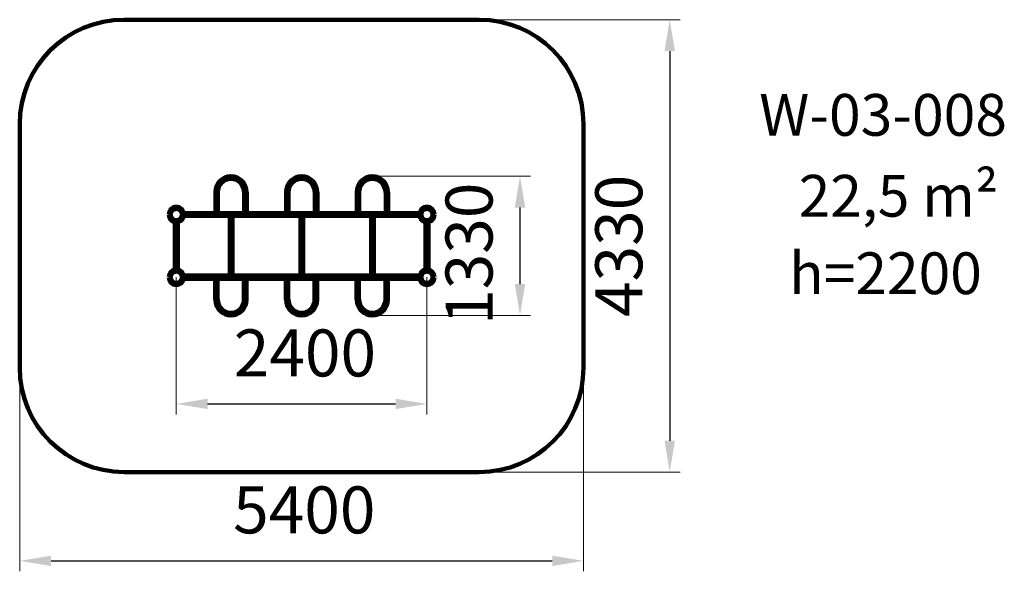
# Model space of a CAD drawing. Units: millimetres. Extents: x 698 to 10128, y 527 to 5809.
import ezdxf

# ---------------------------------------------------------------- set-up
doc = ezdxf.new("R2010")
doc.units = ezdxf.units.MM
doc.layers.add('DiKom', color=7, linetype='Continuous')
doc.layers.add('Осн.', color=7, linetype='Continuous', lineweight=50)
doc.styles.add('style1', font='arialbd.ttf', dxfattribs={"width": 0.8})
doc.dimstyles.new('1-50', dxfattribs={"dimtxt": 450, "dimasz": 300, "dimexe": 100, "dimexo": 0, "dimgap": 200, "dimtad": 1, "dimtxsty": 'style1', "dimcen": 300, "dimclrd": 7, "dimclre": 7, "dimclrt": 7, "dimadec": 1, "dimazin": 2, "dimtfac": 1, "dimtmove": 0, "dimatfit": 2, "dimfxl": 0, "dimlwd": 25, "dimlwe": 18, "dimarcsym": 0})

# ---------------------------------------------------------------- blocks, each defined once
blk = doc.blocks.new('*D186')
at = {"layer": 'Defpoints', "color": 0, "transparency": 16777216}
for p in [(698.5, 2476.9), (6098.5, 2476.9), (6098.5, 626.5)]:
    blk.add_point(p, dxfattribs=at)
at = {"layer": 'DiKom', "color": 7, "lineweight": 18, "transparency": 16777216}
for p, q in [((698.5, 2476.9), (698.5, 526.5)), ((6098.5, 2476.9), (6098.5, 526.5))]:
    blk.add_line(p, q, dxfattribs=at)
at = {"layer": 'DiKom', "color": 7, "lineweight": 25, "transparency": 16777216}
blk.add_line((998.5, 626.5), (5798.5, 626.5), dxfattribs=at)
at = {"layer": 'DiKom', "color": 7, "transparency": 16777216}
for points in [[(998.5, 676.5), (998.5, 576.5), (698.5, 626.5)], [(5798.5, 676.5), (5798.5, 576.5), (6098.5, 626.5)]]:
    blk.add_solid(points, dxfattribs=at)
at = {"layer": 'DiKom', "color": 7, "lineweight": 200, "transparency": 16777216, "insert": (3423.9, 1056.3), "char_height": 450, "attachment_point": 5, "style": 'style1'}
blk.add_mtext('5400', dxfattribs=at)
blk = doc.blocks.new('*D187')
at = {"layer": 'Defpoints', "color": 0, "transparency": 16777216}
for p in [(2198.5, 3342.9), (4598.5, 3342.9), (4598.5, 2129.5)]:
    blk.add_point(p, dxfattribs=at)
at = {"layer": 'Осн.', "color": 7, "lineweight": 18, "transparency": 16777216}
for p, q in [((2198.5, 3342.9), (2198.5, 2029.5)), ((4598.5, 3342.9), (4598.5, 2029.5))]:
    blk.add_line(p, q, dxfattribs=at)
at = {"layer": 'Осн.', "color": 7, "lineweight": 25, "transparency": 16777216}
blk.add_line((2498.5, 2129.5), (4298.5, 2129.5), dxfattribs=at)
at = {"layer": 'Осн.', "color": 7, "transparency": 16777216}
for points in [[(2498.5, 2179.5), (2498.5, 2079.5), (2198.5, 2129.5)], [(4298.5, 2179.5), (4298.5, 2079.5), (4598.5, 2129.5)]]:
    blk.add_solid(points, dxfattribs=at)
at = {"layer": 'Осн.', "color": 7, "lineweight": 80, "transparency": 16777216, "insert": (3430.3, 2559.3), "char_height": 450, "attachment_point": 5, "style": 'style1'}
blk.add_mtext('2400', dxfattribs=at)
blk = doc.blocks.new('*D188')
at = {"layer": 'Defpoints', "color": 0, "transparency": 16777216}
for p in [(4075.5, 4308.9), (4075.5, 2976.9), (5490, 2976.9)]:
    blk.add_point(p, dxfattribs=at)
at = {"layer": 'Осн.', "color": 7, "lineweight": 18, "transparency": 16777216}
for p, q in [((4075.5, 4308.9), (5590, 4308.9)), ((4075.5, 2976.9), (5590, 2976.9))]:
    blk.add_line(p, q, dxfattribs=at)
at = {"layer": 'Осн.', "color": 7, "lineweight": 25, "transparency": 16777216}
blk.add_line((5490, 4008.9), (5490, 3276.9), dxfattribs=at)
at = {"layer": 'Осн.', "color": 7, "transparency": 16777216}
for points in [[(5440, 4008.9), (5540, 4008.9), (5490, 4308.9)], [(5440, 3276.9), (5540, 3276.9), (5490, 2976.9)]]:
    blk.add_solid(points, dxfattribs=at)
at = {"layer": 'Осн.', "color": 7, "lineweight": 80, "transparency": 16777216, "insert": (5060.2, 3567.5), "char_height": 450, "attachment_point": 5, "rotation": 90, "style": 'style1'}
blk.add_mtext('1330', dxfattribs=at)
blk = doc.blocks.new('*D189')
at = {"layer": 'Defpoints', "color": 0, "transparency": 16777216}
for p in [(5098.5, 5808.9), (5098.5, 1476.9), (6924, 1476.9)]:
    blk.add_point(p, dxfattribs=at)
at = {"layer": 'DiKom', "color": 7, "lineweight": 18, "transparency": 16777216}
for p, q in [((5098.5, 5808.9), (7024, 5808.9)), ((5098.5, 1476.9), (7024, 1476.9))]:
    blk.add_line(p, q, dxfattribs=at)
at = {"layer": 'DiKom', "color": 7, "lineweight": 25, "transparency": 16777216}
blk.add_line((6924, 5508.9), (6924, 1776.9), dxfattribs=at)
at = {"layer": 'DiKom', "color": 7, "transparency": 16777216}
for points in [[(6874, 5508.9), (6974, 5508.9), (6924, 5808.9)], [(6874, 1776.9), (6974, 1776.9), (6924, 1476.9)]]:
    blk.add_solid(points, dxfattribs=at)
at = {"layer": 'DiKom', "color": 7, "lineweight": 200, "transparency": 16777216, "insert": (6494.2, 3642.9), "char_height": 450, "attachment_point": 5, "rotation": 90, "style": 'style1'}
blk.add_mtext('4330', dxfattribs=at)

msp = doc.modelspace()

# ---------------------------------------------------------------- linework, layer by layer
at = {"layer": 'DiKom', "color": 3, "lineweight": 200}
for p, q in [((5098.5, 5808.878), (1698.5, 5808.878)), ((698.5, 4808.878), (698.5, 2476.878)), ((6098.5, 4808.878), (6098.5, 2476.878)), ((5098.5, 1476.878), (1698.5, 1476.878))]:
    msp.add_line(p, q, dxfattribs=at)
for centre, start, end in [((1698.5, 4808.878), 90, 180), ((5098.5, 4808.878), 0, 90), ((1698.5, 2476.878), 180, 270), ((5098.5, 2476.878), 270, 0)]:
    msp.add_arc(centre, 1000, start, end, dxfattribs=at)
at = {"layer": 'Осн.', "color": 7, "lineweight": 80}
for p, q in [((2569.5, 4156.878), (2569.5, 3958.878)), ((2596.5, 4156.878), (2596.5, 3958.878)), ((2846.5, 4156.878), (2846.5, 3958.878)), ((2873.5, 4156.878), (2873.5, 3958.878)), ((3246.5, 4156.878), (3246.5, 3958.878)), ((3273.5, 4156.878), (3273.5, 3958.878)), ((3523.5, 4156.878), (3523.5, 3958.878)), ((3550.5, 4156.878), (3550.5, 3958.878)), ((3923.5, 4156.878), (3923.5, 3958.878)), ((3950.5, 4156.878), (3950.5, 3958.878)), ((4200.5, 4156.878), (4200.5, 3958.878)), ((4227.5, 4156.878), (4227.5, 3958.878)), ((2123.5, 3944.878), (2144.037, 3944.878)), ((2144.037, 3944.878), (2123.5, 3944.878)), ((2123.5, 3944.878), (2144.037, 3944.878)), ((2123.5, 3940.878), (2144.037, 3940.878)), ((2144.037, 3940.878), (2123.5, 3940.878)), ((2123.5, 3940.878), (2144.037, 3940.878)), ((2182.5, 3867.878), (2182.5, 3417.878)), ((2214.5, 3867.878), (2214.5, 3417.878)), ((2252.963, 3944.878), (2273.5, 3944.878)), ((2273.5, 3944.878), (2252.963, 3944.878)), ((2252.963, 3944.878), (2273.5, 3944.878)), ((2252.963, 3940.878), (2273.5, 3940.878)), ((2273.5, 3940.878), (2252.963, 3940.878)), ((2252.963, 3940.878), (2273.5, 3940.878)), ((2271.773, 3958.878), (4525.227, 3958.878)), ((4525.227, 3926.878), (2271.773, 3926.878)), ((2596.5, 3958.878), (2569.5, 3958.878)), ((2708, 3926.878), (2708, 3358.878)), ((2735, 3926.878), (2735, 3358.878)), ((2846.5, 3958.878), (2873.5, 3958.878)), ((3273.5, 3958.878), (3246.5, 3958.878)), ((3385, 3926.878), (3385, 3358.878)), ((3412, 3926.878), (3412, 3358.878)), ((3523.5, 3958.878), (3550.5, 3958.878)), ((3950.5, 3958.878), (3923.5, 3958.878)), ((4062, 3926.878), (4062, 3358.878)), ((4089, 3926.878), (4089, 3358.878)), ((4200.5, 3958.878), (4227.5, 3958.878)), ((4523.5, 3944.878), (4544.037, 3944.878)), ((4523.5, 3940.878), (4544.037, 3940.878)), ((4543.5, 3940.878), (4543.5, 3944.878)), ((4582.5, 3867.878), (4582.5, 3417.878)), ((4614.5, 3867.878), (4614.5, 3417.878)), ((4652.963, 3944.878), (4673.5, 3944.878)), ((4652.963, 3940.878), (4673.5, 3940.878)), ((2182.5, 3394.453), (2182.5, 3394.977)), ((2214.5, 3394.977), (2214.5, 3394.453)), ((2123.5, 3344.878), (2144.037, 3344.878)), ((2144.037, 3344.878), (2123.5, 3344.878)), ((2123.5, 3344.878), (2144.037, 3344.878)), ((2123.5, 3340.878), (2144.037, 3340.878)), ((2144.037, 3340.878), (2123.5, 3340.878)), ((2123.5, 3340.878), (2144.037, 3340.878)), ((2252.963, 3344.878), (2273.5, 3344.878)), ((2273.5, 3344.878), (2252.963, 3344.878)), ((2252.963, 3344.878), (2273.5, 3344.878)), ((2252.963, 3340.878), (2273.5, 3340.878)), ((2273.5, 3340.878), (2252.963, 3340.878)), ((2252.963, 3340.878), (2273.5, 3340.878)), ((4525.227, 3358.878), (2271.773, 3358.878)), ((2271.773, 3326.878), (4525.227, 3326.878)), ((2569.5, 3128.878), (2569.5, 3326.878)), ((2596.5, 3326.878), (2569.5, 3326.878)), ((2596.5, 3128.878), (2596.5, 3326.878)), ((2846.5, 3128.878), (2846.5, 3326.878)), ((2846.5, 3326.878), (2873.5, 3326.878)), ((2873.5, 3128.878), (2873.5, 3326.878)), ((3246.5, 3128.878), (3246.5, 3326.878)), ((3273.5, 3326.878), (3246.5, 3326.878)), ((3273.5, 3128.878), (3273.5, 3326.878)), ((3523.5, 3128.878), (3523.5, 3326.878)), ((3523.5, 3326.878), (3550.5, 3326.878)), ((3550.5, 3128.878), (3550.5, 3326.878)), ((3923.5, 3128.878), (3923.5, 3326.878)), ((3950.5, 3326.878), (3923.5, 3326.878)), ((3950.5, 3128.878), (3950.5, 3326.878)), ((4200.5, 3128.878), (4200.5, 3326.878)), ((4200.5, 3326.878), (4227.5, 3326.878)), ((4227.5, 3128.878), (4227.5, 3326.878)), ((4523.5, 3344.878), (4544.037, 3344.878)), ((4523.5, 3340.878), (4544.037, 3340.878)), ((4543.5, 3340.878), (4543.5, 3344.878)), ((4652.963, 3344.878), (4673.5, 3344.878)), ((4652.963, 3340.878), (4673.5, 3340.878))]:
    msp.add_line(p, q, dxfattribs=at)
for centre in [(2198.5, 3942.878), (4598.5, 3942.878), (2198.5, 3342.878), (4598.5, 3342.878)]:
    msp.add_circle(centre, 54, dxfattribs=at)
for centre, radius, start, end in [((2721.5, 4156.878), 152, 0, 180), ((2721.5, 4156.878), 125, 0, 180), ((3398.5, 4156.878), 152, 0, 180), ((3398.5, 4156.878), 125, 0, 180), ((4075.5, 4156.878), 152, 0, 180), ((4075.5, 4156.878), 125, 0, 180), ((2198.5, 3942.878), 75, 1.5280686, 178.4719314), ((2198.5, 3942.878), 75, 1.5280686, 178.4719314), ((2198.5, 3942.878), 75, 1.5280686, 178.4719314), ((2198.5, 3942.878), 54.5, 2.1030696, 177.8969304), ((2198.5, 3942.878), 54.5, 2.1030696, 177.8969304), ((2198.5, 3942.878), 54.5, 2.1030696, 177.8969304), ((4598.5, 3942.878), 75, 1.5280686, 178.4719314), ((4598.5, 3942.878), 54.5, 2.1030696, 177.8969304), ((2198.5, 3942.878), 75, 181.5280686, 358.4719314), ((2198.5, 3942.878), 75, 181.5280686, 358.4719314), ((2198.5, 3942.878), 75, 181.5280686, 358.4719314), ((2198.5, 3942.878), 54.5, 182.1030696, 357.8969304), ((2198.5, 3942.878), 54.5, 182.1030696, 357.8969304), ((2198.5, 3942.878), 54.5, 182.1030696, 357.8969304), ((4598.5, 3942.878), 75, 181.5280686, 358.4719314), ((4598.5, 3942.878), 54.5, 182.1030696, 357.8969304), ((2198.5, 3342.878), 75, 1.5280686, 178.4719314), ((2198.5, 3342.878), 75, 1.5280686, 178.4719314), ((2198.5, 3342.878), 75, 1.5280686, 178.4719314), ((2198.5, 3342.878), 54.5, 2.1030696, 177.8969304), ((2198.5, 3342.878), 54.5, 2.1030696, 177.8969304), ((2198.5, 3342.878), 54.5, 2.1030696, 177.8969304), ((4598.5, 3342.878), 75, 1.5280686, 178.4719314), ((4598.5, 3342.878), 54.5, 2.1030696, 177.8969304), ((2198.5, 3342.878), 75, 181.5280686, 358.4719314), ((2198.5, 3342.878), 75, 181.5280686, 358.4719314), ((2198.5, 3342.878), 75, 181.5280686, 358.4719314), ((2198.5, 3342.878), 54.5, 182.1030696, 357.8969304), ((2198.5, 3342.878), 54.5, 182.1030696, 357.8969304), ((2198.5, 3342.878), 54.5, 182.1030696, 357.8969304), ((4598.5, 3342.878), 75, 181.5280686, 358.4719314), ((4598.5, 3342.878), 54.5, 182.1030696, 357.8969304), ((2721.5, 3128.878), 152, 180, 0), ((2721.5, 3128.878), 125, 180, 0), ((3398.5, 3128.878), 152, 180, 0), ((3398.5, 3128.878), 125, 180, 0), ((4075.5, 3128.878), 152, 180, 0), ((4075.5, 3128.878), 125, 180, 0)]:
    msp.add_arc(centre, radius, start, end, dxfattribs=at)

# ---------------------------------------------------------------- texts
at = {"char_height": 400, "attachment_point": 1, "style": 'style1'}
for s, insert, width in [('W-03-008', (7781.255, 5097.353), 2314.70037), ('22,5 m²', (8158.904, 4322.568), 5885.53069), ('h=2200', (8067.468, 3580.725), 5885.53069)]:
    msp.add_mtext(s, dxfattribs=dict(at, insert=insert, width=width))

# ---------------------------------------------------------------- dimensions: what is measured, and where the dimension line sits
at = {"layer": 'DiKom', "color": 3, "lineweight": 200}
dim = msp.add_linear_dim(base=(6924, 1476.878), p1=(5098.5, 5808.878), p2=(5098.5, 1476.878), angle=90, text='4330', dimstyle='1-50', dxfattribs=at)
dim.commit()
dim.dimension.update_dxf_attribs({"geometry": '*D189', "text_midpoint": (6924, 3642.878), "dimtype": 160})
dim = msp.add_linear_dim(base=(6098.5, 626.5), p1=(698.5, 2476.878), p2=(6098.5, 2476.878), dimstyle='1-50', dxfattribs=at)
dim.commit()
dim.dimension.update_dxf_attribs({"geometry": '*D186', "text_midpoint": (3423.894, 626.5), "dimtype": 160})
at = {"layer": 'Осн.', "color": 7, "lineweight": 80}
dim = msp.add_linear_dim(base=(5490, 2976.878), p1=(4075.5, 4308.878), p2=(4075.5, 2976.878), angle=90, text='1330', dimstyle='1-50', dxfattribs=at)
dim.commit()
dim.dimension.update_dxf_attribs({"geometry": '*D188', "text_midpoint": (5490, 3567.5), "dimtype": 160})
dim = msp.add_linear_dim(base=(4598.5, 2129.5), p1=(2198.5, 3342.878), p2=(4598.5, 3342.878), dimstyle='1-50', dxfattribs=at)
dim.commit()
dim.dimension.update_dxf_attribs({"geometry": '*D187', "text_midpoint": (3430.285, 2129.5), "dimtype": 160})

doc.saveas('drawing.dxf')
